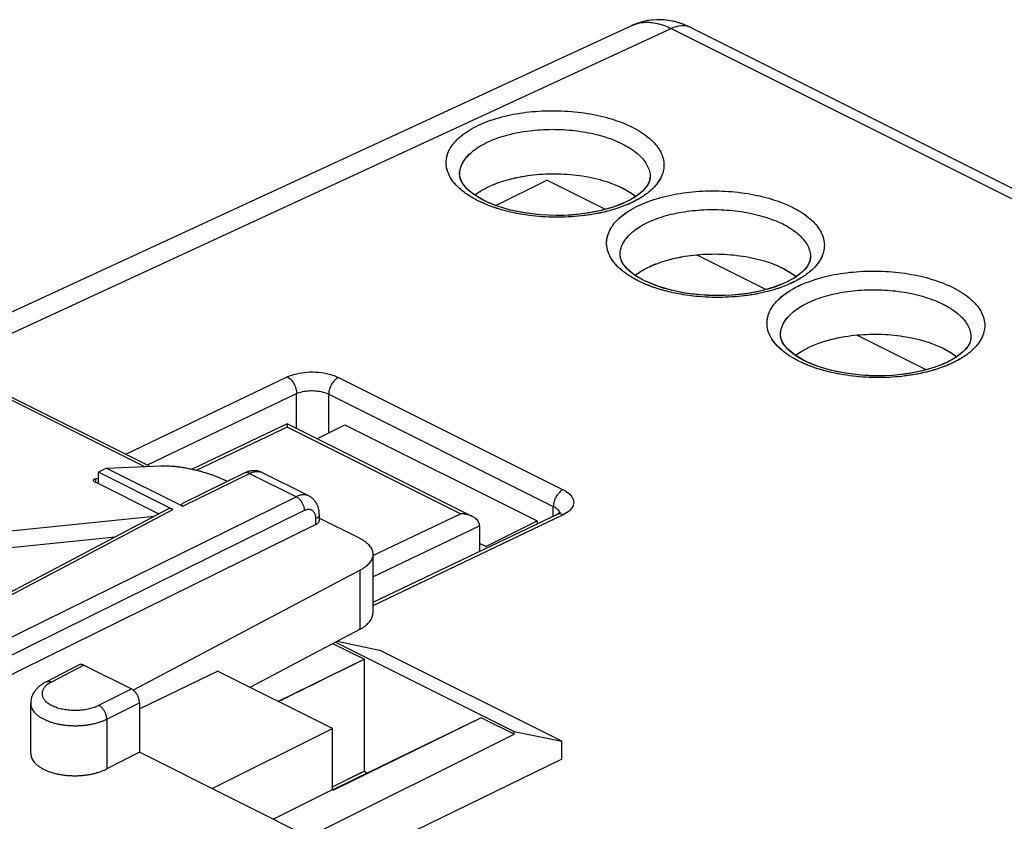
# Model space of a CAD drawing. Units: millimetres. Extents: x -39.7 to 39.6, y -37.5 to 37.4.
# Drawn here: x -20.3 to 1.4, y 19.7 to 37.4 of the extents above; entities that cross this region are included whole.
import ezdxf

# ---------------------------------------------------------------- set-up
doc = ezdxf.new("R2010")
doc.units = ezdxf.units.MM
doc.header["$LTSCALE"] = 16.335
doc.layers.get('0').update_dxf_attribs({"linetype": 'CONTINUOUS'})

msp = doc.modelspace()

# ---------------------------------------------------------------- linework, layer by layer
at = {"color": 0, "linetype": 'CONTINUOUS'}
for p, q in [((-22.466, 30.03), (-6.834, 37.249)), ((-21.971, 29.788), (-5.966, 37.18)), ((-6.678, 37.31), (-6.84, 37.246)), ((-5.966, 37.18), (27.729, 20.332)), ((-5.532, 37.202), (-5.533, 37.203)), ((-5.532, 37.202), (28.16, 20.356)), ((-10.632, 33.96), (-10.631, 33.987)), ((-10.632, 33.96), (-10.632, 33.966)), ((-10.622, 33.888), (-10.631, 33.987)), ((-10.57, 33.772), (-10.622, 33.888)), ((-6.433, 33.939), (-6.432, 33.909)), ((-6.432, 33.912), (-6.432, 33.909)), ((-10.469, 33.647), (-10.57, 33.772)), ((-10.317, 33.522), (-10.469, 33.647)), ((-9.831, 33.28), (-8.708, 33.842)), ((-7.416, 33.196), (-8.708, 33.842)), ((-10.121, 33.404), (-10.317, 33.522)), ((-10.113, 33.4), (-10.224, 33.462)), ((-10.095, 33.391), (-10.121, 33.404)), ((-7.096, 32.193), (-7.095, 32.219)), ((-7.096, 32.193), (-7.096, 32.198)), ((-7.087, 32.121), (-7.095, 32.219)), ((-7.035, 32.004), (-7.087, 32.121)), ((-3.881, 31.428), (-5.41, 32.193)), ((-2.897, 32.171), (-2.896, 32.141)), ((-2.896, 32.144), (-2.896, 32.141)), ((-6.933, 31.88), (-7.035, 32.004)), ((-6.782, 31.754), (-6.933, 31.88)), ((-6.586, 31.637), (-6.782, 31.754)), ((-6.577, 31.632), (-6.688, 31.694)), ((-6.56, 31.623), (-6.586, 31.637)), ((-3.561, 30.425), (-3.56, 30.451)), ((-3.561, 30.425), (-3.561, 30.43)), ((-3.551, 30.353), (-3.56, 30.451)), ((-0.345, 29.66), (-1.874, 30.425)), ((0.639, 30.404), (0.639, 30.374)), ((-3.499, 30.236), (-3.551, 30.353)), ((-3.398, 30.112), (-3.499, 30.236)), ((0.639, 30.376), (0.639, 30.374)), ((-17.583, 27.526), (-22.619, 30.043)), ((-22.413, 30.009), (-17.458, 27.531)), ((-3.246, 29.987), (-3.398, 30.112)), ((-3.05, 29.869), (-3.246, 29.987)), ((-3.042, 29.865), (-3.153, 29.926)), ((-3.024, 29.856), (-3.05, 29.869)), ((-17.992, 27.798), (-14.432, 29.502)), ((-13.301, 29.49), (-8.351, 27.015)), ((-17.514, 27.56), (-14.224, 29.134)), ((-14.224, 28.363), (-14.224, 29.134)), ((-13.517, 28.271), (-13.517, 29.122)), ((-13.517, 29.122), (-8.567, 26.647)), ((-14.435, 28.467), (-16.523, 27.467)), ((-14.433, 28.467), (-14.433, 28.467)), ((-10.354, 26.428), (-14.432, 28.467)), ((-13.778, 28.14), (-13.163, 28.447)), ((-13.163, 28.447), (-8.921, 26.326)), ((-14.432, 28.395), (-16.421, 27.443)), ((-10.614, 26.486), (-14.432, 28.395)), ((-18.411, 27.489), (-18.589, 27.401)), ((-18.589, 27.144), (-18.589, 27.401)), ((-16.951, 26.581), (-18.589, 27.401)), ((-18.411, 27.489), (-17.21, 27.542)), ((-18.411, 27.489), (-16.733, 26.649)), ((-15.369, 27.384), (-16.736, 26.71)), ((-16.733, 26.649), (-15.26, 27.376)), ((-15.26, 27.376), (-14.23, 26.861)), ((-13.955, 26.878), (-14.988, 27.395)), ((-18.65, 27.255), (-18.667, 27.184)), ((-18.589, 27.262), (-18.65, 27.255)), ((-17.265, 26.482), (-18.643, 27.171)), ((-15.749, 27.197), (-15.808, 27.226)), ((-14.23, 26.861), (-22.549, 22.757)), ((-17.065, 26.587), (-23.505, 23.183)), ((-23.39, 23.177), (-16.951, 26.581)), ((-14.055, 26.555), (-22.373, 22.451)), ((-12.545, 25.562), (-10.614, 26.486)), ((-8.567, 26.431), (-8.567, 26.647)), ((-8.439, 26.496), (-8.484, 26.471)), ((-8.464, 26.481), (-8.484, 26.471)), ((-8.413, 26.516), (-8.424, 26.507)), ((-21.839, 25.972), (-17.364, 26.429)), ((-13.801, 26.248), (-13.801, 26.375)), ((-13.724, 26.465), (-13.724, 26.339)), ((-12.838, 25.948), (-13.724, 26.391)), ((-8.484, 26.471), (-12.545, 24.527)), ((-8.351, 26.462), (-12.545, 24.454)), ((-10.052, 25.76), (-8.921, 26.326)), ((-8.921, 26.326), (-8.921, 26.262)), ((-13.801, 26.248), (-22.373, 22.018)), ((-12.545, 25.094), (-10.193, 26.22)), ((-10.193, 26.22), (-10.193, 25.653)), ((-10.052, 25.76), (-10.193, 25.831)), ((-12.545, 25.592), (-12.545, 24.293)), ((-12.826, 25.239), (-17.826, 22.596)), ((-12.826, 23.94), (-12.826, 25.239)), ((-12.826, 23.94), (-15.252, 22.658)), ((-13.328, 23.675), (-12.394, 23.479)), ((-12.739, 23.276), (-13.429, 23.621)), ((-13.366, 23.654), (-9.433, 21.688)), ((-8.381, 21.473), (-12.394, 23.479)), ((-14.635, 22.349), (-12.739, 23.276)), ((-12.739, 23.276), (-12.739, 20.808)), ((-19.745, 22.781), (-19.027, 23.152)), ((-18.914, 23.146), (-19.63, 22.775)), ((-18.914, 23.146), (-17.865, 22.622)), ((-17.689, 22.188), (-15.968, 23.015)), ((-13.435, 21.749), (-15.968, 23.015)), ((-18.585, 22.262), (-17.865, 22.622)), ((-20.085, 21.201), (-20.085, 22.304)), ((-18.408, 21.957), (-17.689, 22.317)), ((-17.689, 22.317), (-17.689, 21.227)), ((-18.408, 21.957), (-18.408, 20.859)), ((-10.158, 21.986), (-13.423, 20.4)), ((-10.158, 21.986), (-13.411, 20.394)), ((-9.433, 21.623), (-10.158, 21.986)), ((-16.089, 20.427), (-13.435, 21.749)), ((-13.435, 20.406), (-13.435, 21.749)), ((-13.966, 19.365), (-9.433, 21.623)), ((-9.433, 21.623), (-9.433, 21.688)), ((-9.433, 21.688), (-8.381, 21.473)), ((-8.381, 21.075), (-8.381, 21.473)), ((-17.689, 21.227), (-18.408, 20.859)), ((-10.547, 17.656), (-17.689, 21.227)), ((-8.381, 21.075), (-12.942, 18.853)), ((-13.435, 20.468), (-12.739, 20.808)), ((-12.739, 20.808), (-12.662, 20.77)), ((-14.744, 19.754), (-13.435, 20.406)), ((-13.435, 20.406), (-13.411, 20.394))]:
    msp.add_line(p, q, dxfattribs=at)
at = {"color": 3, "linetype": 'CONTINUOUS'}
msp.add_line((-21.926, 25.599), (-18.218, 25.977), dxfattribs=at)
at = {"color": 0, "linetype": 'CONTINUOUS'}
for points in [[(-6.55, 37.344), (-6.681, 37.309), (-6.808, 37.261), (-6.836, 37.248)], [(-6.295, 37.376), (-6.491, 37.356), (-6.678, 37.31)], [(-6.134, 37.373), (-6.276, 37.377), (-6.415, 37.367), (-6.55, 37.344)], [(-5.533, 37.203), (-5.688, 37.271), (-5.891, 37.334), (-6.094, 37.369), (-6.295, 37.376)], [(-5.532, 37.202), (-5.556, 37.214), (-5.701, 37.276), (-5.847, 37.323), (-5.991, 37.355), (-6.134, 37.373)], [(-10.617, 33.871), (-10.63, 33.932), (-10.632, 33.966)], [(-10.549, 33.74), (-10.591, 33.807), (-10.617, 33.871)], [(-6.433, 33.939), (-6.444, 33.826), (-6.502, 33.709)], [(-6.432, 33.912), (-6.432, 33.894), (-6.441, 33.838)], [(-10.414, 33.597), (-10.49, 33.669), (-10.549, 33.74)], [(-6.502, 33.709), (-6.608, 33.589), (-6.766, 33.467), (-6.974, 33.352), (-7.224, 33.251)], [(-6.441, 33.838), (-6.46, 33.783), (-6.493, 33.723), (-6.54, 33.66), (-6.601, 33.595), (-6.675, 33.532), (-6.76, 33.471), (-6.855, 33.414)], [(-10.224, 33.462), (-10.325, 33.527), (-10.414, 33.597)], [(-6.855, 33.414), (-6.961, 33.359), (-7.078, 33.306), (-7.206, 33.258), (-7.343, 33.213), (-7.491, 33.174), (-7.647, 33.139), (-7.81, 33.11), (-7.979, 33.088), (-8.152, 33.072), (-8.329, 33.063), (-8.507, 33.06), (-8.685, 33.065), (-8.862, 33.076), (-9.036, 33.094), (-9.207, 33.119), (-9.371, 33.15), (-9.529, 33.186), (-9.679, 33.228), (-9.82, 33.275), (-9.951, 33.325), (-10.071, 33.379), (-10.094, 33.391)], [(-9.508, 33.181), (-9.797, 33.267), (-10.052, 33.37), (-10.093, 33.39)], [(-7.224, 33.251), (-7.51, 33.169), (-7.826, 33.108)], [(-7.826, 33.108), (-8.162, 33.071), (-8.507, 33.06), (-8.853, 33.075), (-9.19, 33.116), (-9.508, 33.181)], [(-7.082, 32.103), (-7.095, 32.164), (-7.096, 32.198)], [(-2.897, 32.172), (-2.909, 32.058), (-2.966, 31.942)], [(-2.896, 32.144), (-2.897, 32.126), (-2.905, 32.071)], [(-7.013, 31.972), (-7.055, 32.04), (-7.082, 32.103)], [(-6.879, 31.829), (-6.954, 31.901), (-7.013, 31.972)], [(-2.966, 31.942), (-3.072, 31.821), (-3.231, 31.699), (-3.439, 31.584), (-3.689, 31.484)], [(-2.905, 32.071), (-2.925, 32.015), (-2.957, 31.956), (-3.004, 31.892), (-3.065, 31.828), (-3.139, 31.764), (-3.224, 31.703), (-3.319, 31.646)], [(-6.688, 31.694), (-6.789, 31.76), (-6.879, 31.829)], [(-3.319, 31.646), (-3.425, 31.591), (-3.543, 31.538), (-3.67, 31.49), (-3.808, 31.446), (-3.955, 31.406), (-4.111, 31.371), (-4.274, 31.343), (-4.443, 31.32), (-4.617, 31.304), (-4.793, 31.295), (-4.971, 31.293), (-5.15, 31.297), (-5.327, 31.308), (-5.501, 31.327), (-5.671, 31.351), (-5.836, 31.382), (-5.994, 31.418), (-6.144, 31.46), (-6.285, 31.507), (-6.416, 31.558), (-6.536, 31.612), (-6.559, 31.623)], [(-5.972, 31.413), (-6.262, 31.499), (-6.516, 31.602), (-6.558, 31.623)], [(-3.689, 31.484), (-3.974, 31.401), (-4.29, 31.34)], [(-4.29, 31.34), (-4.626, 31.303), (-4.972, 31.293), (-5.318, 31.308), (-5.654, 31.348), (-5.972, 31.413)], [(-3.546, 30.335), (-3.559, 30.396), (-3.561, 30.43)], [(0.639, 30.404), (0.627, 30.29), (0.569, 30.174)], [(-3.478, 30.205), (-3.52, 30.272), (-3.546, 30.335)], [(-3.343, 30.061), (-3.419, 30.133), (-3.478, 30.205)], [(0.569, 30.174), (0.463, 30.053), (0.305, 29.931), (0.097, 29.816), (-0.153, 29.716)], [(0.63, 30.303), (0.611, 30.247), (0.578, 30.188), (0.531, 30.124), (0.47, 30.06), (0.396, 29.996), (0.311, 29.936), (0.216, 29.878)], [(0.639, 30.376), (0.639, 30.359), (0.63, 30.303)], [(-3.153, 29.926), (-3.254, 29.992), (-3.343, 30.061)], [(0.216, 29.878), (0.11, 29.823), (-0.007, 29.771), (-0.135, 29.722), (-0.272, 29.678), (-0.42, 29.638), (-0.576, 29.604), (-0.739, 29.575), (-0.908, 29.552), (-1.081, 29.536), (-1.257, 29.527), (-1.436, 29.525), (-1.614, 29.529), (-1.791, 29.541), (-1.965, 29.559), (-2.136, 29.583), (-2.3, 29.614), (-2.458, 29.651), (-2.608, 29.693), (-2.749, 29.739), (-2.88, 29.79), (-3, 29.844), (-3.023, 29.855)], [(-2.437, 29.645), (-2.726, 29.731), (-2.98, 29.834), (-3.022, 29.855)], [(-0.754, 29.573), (-1.09, 29.536), (-1.436, 29.525), (-1.782, 29.54), (-2.119, 29.581), (-2.437, 29.645)], [(-0.153, 29.716), (-0.439, 29.634), (-0.754, 29.573)], [(-14.988, 27.395), (-15.001, 27.401), (-15.015, 27.407), (-15.029, 27.412), (-15.044, 27.417), (-15.058, 27.421), (-15.073, 27.425), (-15.088, 27.428), (-15.103, 27.43), (-15.119, 27.432), (-15.134, 27.434), (-15.15, 27.435), (-15.166, 27.435), (-15.182, 27.434), (-15.198, 27.433), (-15.214, 27.432), (-15.23, 27.429), (-15.247, 27.427), (-15.263, 27.423), (-15.28, 27.419), (-15.296, 27.414), (-15.313, 27.408), (-15.33, 27.402), (-15.347, 27.395), (-15.363, 27.387), (-15.369, 27.384)], [(-13.724, 26.465), (-13.725, 26.48), (-13.726, 26.5), (-13.727, 26.52), (-13.729, 26.54), (-13.732, 26.56), (-13.736, 26.579), (-13.74, 26.597), (-13.745, 26.616), (-13.75, 26.634), (-13.756, 26.651), (-13.763, 26.668), (-13.77, 26.684), (-13.778, 26.7), (-13.786, 26.716), (-13.795, 26.731), (-13.804, 26.745), (-13.814, 26.759), (-13.825, 26.772), (-13.835, 26.785), (-13.846, 26.798), (-13.858, 26.809), (-13.87, 26.82), (-13.882, 26.831), (-13.895, 26.841), (-13.908, 26.85), (-13.921, 26.859), (-13.935, 26.868), (-13.949, 26.875), (-13.955, 26.878)], [(-8.424, 26.507), (-8.44, 26.495), (-8.464, 26.481)], [(-8.409, 26.521), (-8.416, 26.513), (-8.439, 26.496)], [(-8.414, 26.51), (-8.413, 26.513), (-8.409, 26.521)], [(-8.409, 26.52), (-8.409, 26.52), (-8.413, 26.516)]]:
    msp.add_lwpolyline(points, dxfattribs=at)
for points in [[(-6.834, 37.249), (-6.808, 37.261), (-6.78, 37.272), (-6.752, 37.281)], [(-10.927, 34.245), (-10.926, 34.277), (-10.922, 34.308), (-10.915, 34.34)], [(-10.631, 33.966), (-10.631, 33.972), (-10.631, 33.978), (-10.631, 33.985)], [(-9.582, 33.846), (-9.528, 33.861), (-9.474, 33.874), (-9.42, 33.887)], [(-9.42, 33.887), (-9.363, 33.899), (-9.306, 33.911), (-9.249, 33.921)], [(-9.249, 33.921), (-9.192, 33.931), (-9.133, 33.939), (-9.075, 33.947)], [(-6.433, 33.939), (-6.433, 33.938), (-6.433, 33.936), (-6.432, 33.934)], [(-6.167, 33.96), (-6.191, 33.895), (-6.226, 33.834), (-6.267, 33.778)], [(-10.581, 33.61), (-10.644, 33.662), (-10.703, 33.718), (-10.754, 33.781)], [(-10.14, 33.617), (-10.1, 33.641), (-10.058, 33.662), (-10.017, 33.683)], [(-10.017, 33.683), (-9.972, 33.705), (-9.927, 33.725), (-9.882, 33.743)], [(-9.882, 33.743), (-9.834, 33.763), (-9.785, 33.781), (-9.736, 33.798)], [(-9.736, 33.798), (-9.685, 33.815), (-9.633, 33.831), (-9.582, 33.846)], [(-7.047, 33.667), (-6.942, 33.615), (-6.841, 33.554), (-6.749, 33.48)], [(-7.047, 33.667), (-7.004, 33.646), (-6.962, 33.623), (-6.922, 33.599)], [(-10.357, 33.455), (-10.435, 33.501), (-10.51, 33.553), (-10.581, 33.61)], [(-10.225, 33.384), (-10.27, 33.407), (-10.314, 33.43), (-10.357, 33.455)], [(-10.298, 33.511), (-10.248, 33.55), (-10.195, 33.585), (-10.14, 33.617)], [(-10.298, 33.511), (-10.283, 33.523), (-10.268, 33.534), (-10.252, 33.545)], [(-10.252, 33.545), (-10.239, 33.555), (-10.225, 33.564), (-10.211, 33.573)], [(-10.211, 33.573), (-10.188, 33.588), (-10.164, 33.603), (-10.14, 33.617)], [(-6.922, 33.599), (-6.884, 33.576), (-6.846, 33.552), (-6.81, 33.526)], [(-6.81, 33.526), (-6.79, 33.512), (-6.769, 33.496), (-6.749, 33.48)], [(-6.638, 33.452), (-6.679, 33.427), (-6.721, 33.404), (-6.763, 33.382)], [(-6.526, 33.527), (-6.562, 33.501), (-6.6, 33.476), (-6.638, 33.452)], [(-10.123, 33.336), (-10.158, 33.351), (-10.192, 33.367), (-10.225, 33.384)], [(-9.93, 33.258), (-9.995, 33.282), (-10.06, 33.308), (-10.123, 33.336)], [(-6.763, 33.382), (-6.808, 33.358), (-6.854, 33.336), (-6.901, 33.316)], [(-9.242, 33.083), (-9.362, 33.103), (-9.482, 33.127), (-9.601, 33.157)], [(-7.204, 33.203), (-7.259, 33.185), (-7.315, 33.17), (-7.37, 33.155)], [(-7.391, 32.477), (-7.39, 32.509), (-7.386, 32.541), (-7.38, 32.572)], [(-7.096, 32.198), (-7.096, 32.204), (-7.095, 32.211), (-7.095, 32.217)], [(-6.046, 32.078), (-5.992, 32.093), (-5.938, 32.107), (-5.884, 32.119)], [(-5.884, 32.119), (-5.828, 32.132), (-5.771, 32.143), (-5.714, 32.153)], [(-2.897, 32.172), (-2.897, 32.17), (-2.897, 32.168), (-2.897, 32.166)], [(-2.632, 32.192), (-2.656, 32.127), (-2.69, 32.066), (-2.731, 32.01)], [(-7.045, 31.842), (-7.108, 31.894), (-7.167, 31.95), (-7.219, 32.013)], [(-6.604, 31.849), (-6.564, 31.873), (-6.523, 31.895), (-6.481, 31.915)], [(-6.481, 31.915), (-6.437, 31.937), (-6.392, 31.957), (-6.346, 31.976)], [(-6.346, 31.976), (-6.298, 31.995), (-6.249, 32.014), (-6.2, 32.03)], [(-6.2, 32.03), (-6.149, 32.048), (-6.098, 32.063), (-6.046, 32.078)], [(-6.821, 31.688), (-6.9, 31.734), (-6.975, 31.785), (-7.045, 31.842)], [(-6.689, 31.616), (-6.734, 31.639), (-6.778, 31.662), (-6.821, 31.688)], [(-6.763, 31.744), (-6.712, 31.782), (-6.659, 31.817), (-6.604, 31.849)], [(-6.763, 31.744), (-6.748, 31.755), (-6.732, 31.767), (-6.717, 31.778)], [(-6.717, 31.778), (-6.703, 31.787), (-6.69, 31.796), (-6.676, 31.805)], [(-6.676, 31.805), (-6.652, 31.821), (-6.629, 31.835), (-6.604, 31.849)], [(-3.511, 31.899), (-3.407, 31.847), (-3.306, 31.786), (-3.214, 31.713)], [(-3.511, 31.899), (-3.469, 31.878), (-3.427, 31.855), (-3.386, 31.831)], [(-3.386, 31.831), (-3.348, 31.808), (-3.311, 31.784), (-3.275, 31.759)], [(-3.275, 31.759), (-3.254, 31.744), (-3.234, 31.729), (-3.214, 31.713)], [(-3.103, 31.684), (-3.144, 31.659), (-3.185, 31.636), (-3.228, 31.614)], [(-2.99, 31.76), (-3.027, 31.733), (-3.064, 31.708), (-3.103, 31.684)], [(-6.588, 31.568), (-6.622, 31.584), (-6.656, 31.6), (-6.689, 31.616)], [(-6.394, 31.49), (-6.46, 31.514), (-6.524, 31.54), (-6.588, 31.568)], [(-3.228, 31.614), (-3.273, 31.59), (-3.319, 31.568), (-3.365, 31.548)], [(-5.706, 31.315), (-5.827, 31.335), (-5.947, 31.359), (-6.065, 31.39)], [(-3.669, 31.435), (-3.724, 31.418), (-3.779, 31.402), (-3.835, 31.388)], [(-3.856, 30.709), (-3.855, 30.741), (-3.851, 30.773), (-3.844, 30.804)], [(-3.56, 30.43), (-3.56, 30.436), (-3.56, 30.443), (-3.56, 30.449)], [(-2.348, 30.351), (-2.292, 30.364), (-2.235, 30.375), (-2.178, 30.385)], [(0.638, 30.404), (0.638, 30.402), (0.639, 30.4), (0.639, 30.399)], [(0.904, 30.425), (0.88, 30.359), (0.845, 30.299), (0.804, 30.243)], [(-3.51, 30.075), (-3.573, 30.126), (-3.632, 30.183), (-3.683, 30.246)], [(-2.946, 30.147), (-2.901, 30.169), (-2.856, 30.189), (-2.811, 30.208)], [(-2.811, 30.208), (-2.763, 30.228), (-2.714, 30.246), (-2.665, 30.263)], [(-2.665, 30.263), (-2.614, 30.28), (-2.562, 30.296), (-2.511, 30.31)], [(-2.511, 30.31), (-2.457, 30.325), (-2.403, 30.339), (-2.348, 30.351)], [(-3.286, 29.92), (-3.364, 29.966), (-3.439, 30.017), (-3.51, 30.075)], [(-3.227, 29.976), (-3.177, 30.015), (-3.124, 30.05), (-3.069, 30.082)], [(-3.227, 29.976), (-3.212, 29.988), (-3.197, 29.999), (-3.181, 30.01)], [(-3.181, 30.01), (-3.168, 30.019), (-3.154, 30.028), (-3.14, 30.037)], [(-3.14, 30.037), (-3.117, 30.053), (-3.093, 30.067), (-3.069, 30.082)], [(-3.069, 30.082), (-3.029, 30.105), (-2.987, 30.127), (-2.946, 30.147)], [(0.024, 30.132), (0.129, 30.079), (0.23, 30.018), (0.322, 29.945)], [(0.024, 30.132), (0.067, 30.11), (0.109, 30.088), (0.149, 30.063)], [(0.149, 30.063), (0.187, 30.041), (0.225, 30.017), (0.261, 29.991)], [(0.261, 29.991), (0.281, 29.976), (0.302, 29.961), (0.322, 29.945)], [(0.545, 29.992), (0.509, 29.965), (0.471, 29.94), (0.433, 29.917)], [(-3.154, 29.849), (-3.199, 29.871), (-3.243, 29.895), (-3.286, 29.92)], [(-3.052, 29.801), (-3.087, 29.816), (-3.12, 29.832), (-3.154, 29.849)], [(-2.859, 29.723), (-2.924, 29.746), (-2.989, 29.772), (-3.052, 29.801)], [(0.308, 29.846), (0.263, 29.823), (0.217, 29.801), (0.17, 29.78)], [(0.433, 29.917), (0.392, 29.892), (0.35, 29.868), (0.308, 29.846)], [(-2.171, 29.547), (-2.291, 29.567), (-2.411, 29.592), (-2.53, 29.622)], [(-0.133, 29.667), (-0.188, 29.65), (-0.243, 29.634), (-0.299, 29.62)], [(-10.541, 26.481), (-10.565, 26.484), (-10.59, 26.485), (-10.614, 26.486)], [(-13.905, 22.702), (-13.517, 22.894), (-13.128, 23.086), (-12.739, 23.276)], [(-13.451, 20.458), (-13.214, 20.575), (-12.977, 20.692), (-12.739, 20.808)]]:
    msp.add_open_spline(points, degree=3, dxfattribs=at)
for points, knots in [([(-6.752, 37.281), (-6.695, 37.3), (-6.536, 37.331), (-6.263, 37.306), (-6.065, 37.23), (-5.966, 37.18)], [0, 0, 0, 0, 0.22167, 0.589516, 1, 1, 1, 1]), ([(-5.559, 37.214), (-5.619, 37.239), (-5.763, 37.256), (-5.899, 37.212), (-5.966, 37.18)], [0, 0, 0, 0, 0.463273, 1, 1, 1, 1]), ([(-5.533, 37.203), (-5.541, 37.207), (-5.609, 37.238), (-5.762, 37.256), (-5.899, 37.212), (-5.966, 37.18)], [0, 0, 0, 0, 0.057525, 0.496774, 1, 1, 1, 1]), ([(-5.532, 37.202), (-5.54, 37.206), (-5.549, 37.211), (-5.558, 37.214), (-5.559, 37.214)], [0, 0, 0, 0, 0.925323, 1, 1, 1, 1]), ([(-10.754, 33.781), (-10.777, 33.81), (-10.858, 33.921), (-10.949, 34.142), (-10.907, 34.453), (-10.715, 34.731), (-10.405, 34.966), (-9.993, 35.156), (-9.501, 35.292), (-8.955, 35.368), (-8.385, 35.378), (-7.822, 35.323), (-7.3, 35.205), (-6.977, 35.082), (-6.831, 35.009)], [0, 0, 0, 0, 0.021622, 0.080136, 0.135853, 0.198368, 0.273459, 0.362378, 0.463298, 0.572659, 0.685837, 0.797907, 0.904138, 1, 1, 1, 1]), ([(-10.915, 34.34), (-10.909, 34.371), (-10.87, 34.506), (-10.715, 34.731), (-10.405, 34.966), (-9.993, 35.156), (-9.501, 35.292), (-8.955, 35.368), (-8.385, 35.378), (-7.822, 35.323), (-7.3, 35.205), (-6.977, 35.082), (-6.831, 35.009)], [0, 0, 0, 0, 0.021324, 0.092125, 0.177168, 0.277872, 0.392167, 0.516022, 0.6442, 0.771123, 0.891433, 1, 1, 1, 1]), ([(-10.63, 33.987), (-10.627, 34.041), (-10.596, 34.187), (-10.445, 34.404), (-10.174, 34.609), (-9.814, 34.774), (-9.384, 34.892), (-8.906, 34.957), (-8.407, 34.966), (-7.915, 34.917), (-7.457, 34.813), (-7.174, 34.705), (-7.047, 34.641)], [0, 0, 0, 0, 0.039846, 0.109122, 0.1924, 0.291096, 0.403187, 0.524715, 0.650535, 0.775159, 0.893309, 1, 1, 1, 1]), ([(-10.51, 34.303), (-10.491, 34.329), (-10.397, 34.441), (-10.174, 34.609), (-9.814, 34.774), (-9.384, 34.892), (-8.906, 34.957), (-8.407, 34.966), (-7.915, 34.917), (-7.457, 34.813), (-7.174, 34.705), (-7.047, 34.641)], [0, 0, 0, 0, 0.026633, 0.117622, 0.225457, 0.347926, 0.480707, 0.618177, 0.75434, 0.883431, 1, 1, 1, 1]), ([(-6.831, 35.009), (-6.705, 34.946), (-6.483, 34.81), (-6.23, 34.55), (-6.107, 34.251), (-6.149, 33.94), (-6.315, 33.7), (-6.459, 33.576), (-6.526, 33.527)], [0, 0, 0, 0, 0.219024, 0.402538, 0.557684, 0.705414, 0.871171, 1, 1, 1, 1]), ([(-7.047, 34.641), (-6.937, 34.586), (-6.742, 34.467), (-6.521, 34.24), (-6.442, 34.048), (-6.433, 33.95), (-6.433, 33.939)], [0, 0, 0, 0, 0.380362, 0.698442, 0.966983, 1, 1, 1, 1]), ([(-10.631, 33.985), (-10.628, 34.039), (-10.604, 34.154), (-10.546, 34.254), (-10.51, 34.303)], [0, 0, 0, 0, 0.473336, 1, 1, 1, 1]), ([(-10.581, 33.61), (-10.672, 33.685), (-10.826, 33.843), (-10.924, 34.081), (-10.928, 34.213), (-10.927, 34.245)], [0, 0, 0, 0, 0.473679, 0.874134, 1, 1, 1, 1]), ([(-9.582, 33.846), (-9.416, 33.892), (-9.067, 33.96), (-8.531, 33.991), (-7.996, 33.954), (-7.495, 33.852), (-7.186, 33.737), (-7.047, 33.667)], [0, 0, 0, 0, 0.199458, 0.409736, 0.620158, 0.820028, 1, 1, 1, 1]), ([(-10.14, 33.617), (-10.1, 33.641), (-9.969, 33.71), (-9.832, 33.765), (-9.736, 33.798)], [0, 0, 0, 0, 0.315217, 1, 1, 1, 1]), ([(-6.267, 33.778), (-6.289, 33.748), (-6.367, 33.655), (-6.459, 33.576), (-6.526, 33.527)], [0, 0, 0, 0, 0.311005, 1, 1, 1, 1]), ([(-7.219, 32.013), (-7.242, 32.042), (-7.322, 32.153), (-7.413, 32.374), (-7.372, 32.686), (-7.179, 32.963), (-6.869, 33.198), (-6.458, 33.388), (-5.966, 33.525), (-5.419, 33.6), (-4.849, 33.611), (-4.287, 33.555), (-3.764, 33.437), (-3.441, 33.314), (-3.295, 33.241)], [0, 0, 0, 0, 0.021622, 0.080136, 0.135853, 0.198368, 0.273459, 0.362378, 0.463298, 0.572659, 0.685837, 0.797907, 0.904138, 1, 1, 1, 1]), ([(-6.638, 33.452), (-6.768, 33.373), (-7.009, 33.262), (-7.261, 33.184), (-7.37, 33.155)], [0, 0, 0, 0, 0.57313, 1, 1, 1, 1]), ([(-6.473, 33.369), (-6.312, 33.429), (-5.966, 33.525), (-5.419, 33.6), (-4.849, 33.611), (-4.287, 33.555), (-3.764, 33.437), (-3.441, 33.314), (-3.295, 33.241)], [0, 0, 0, 0, 0.158275, 0.329789, 0.507289, 0.683052, 0.849657, 1, 1, 1, 1]), ([(-9.601, 33.157), (-9.658, 33.172), (-9.835, 33.222), (-10.009, 33.285), (-10.123, 33.336)], [0, 0, 0, 0, 0.317671, 1, 1, 1, 1]), ([(-9.601, 33.157), (-9.658, 33.172), (-9.768, 33.203), (-9.877, 33.239), (-9.93, 33.258)], [0, 0, 0, 0, 0.510509, 1, 1, 1, 1]), ([(-6.901, 33.316), (-6.949, 33.294), (-7.049, 33.254), (-7.152, 33.219), (-7.204, 33.203)], [0, 0, 0, 0, 0.489143, 1, 1, 1, 1]), ([(-6.995, 33.098), (-6.958, 33.124), (-6.794, 33.233), (-6.615, 33.316), (-6.473, 33.369)], [0, 0, 0, 0, 0.229618, 1, 1, 1, 1]), ([(-3.295, 33.241), (-3.17, 33.178), (-2.947, 33.043), (-2.694, 32.782), (-2.572, 32.483), (-2.613, 32.172), (-2.779, 31.932), (-2.923, 31.808), (-2.99, 31.76)], [0, 0, 0, 0, 0.219024, 0.402538, 0.557684, 0.705414, 0.871171, 1, 1, 1, 1]), ([(-7.37, 33.155), (-7.427, 33.141), (-7.666, 33.085), (-8.101, 33.025), (-8.671, 33.015), (-9.175, 33.064), (-9.482, 33.127), (-9.601, 33.157)], [0, 0, 0, 0, 0.078641, 0.326542, 0.583096, 0.837138, 1, 1, 1, 1]), ([(-7.37, 33.155), (-7.427, 33.141), (-7.605, 33.099), (-7.785, 33.07), (-7.907, 33.055)], [0, 0, 0, 0, 0.324159, 1, 1, 1, 1]), ([(-7.38, 32.572), (-7.373, 32.604), (-7.335, 32.739), (-7.206, 32.925), (-7.062, 33.049), (-6.995, 33.098)], [0, 0, 0, 0, 0.144909, 0.626049, 1, 1, 1, 1]), ([(-7.095, 32.219), (-7.092, 32.273), (-7.061, 32.419), (-6.91, 32.636), (-6.638, 32.841), (-6.279, 33.006), (-5.848, 33.124), (-5.37, 33.189), (-4.871, 33.198), (-4.379, 33.149), (-3.922, 33.045), (-3.639, 32.937), (-3.511, 32.873)], [0, 0, 0, 0, 0.039846, 0.109122, 0.1924, 0.291096, 0.403187, 0.524715, 0.650535, 0.775159, 0.893309, 1, 1, 1, 1]), ([(-6.975, 32.535), (-6.955, 32.561), (-6.861, 32.673), (-6.638, 32.841), (-6.279, 33.006), (-5.848, 33.124), (-5.37, 33.189), (-4.871, 33.198), (-4.379, 33.149), (-3.922, 33.045), (-3.639, 32.937), (-3.511, 32.873)], [0, 0, 0, 0, 0.026633, 0.117622, 0.225457, 0.347926, 0.480707, 0.618177, 0.75434, 0.883431, 1, 1, 1, 1]), ([(-3.511, 32.873), (-3.401, 32.818), (-3.207, 32.7), (-2.985, 32.472), (-2.906, 32.28), (-2.898, 32.182), (-2.897, 32.171)], [0, 0, 0, 0, 0.380362, 0.698442, 0.966983, 1, 1, 1, 1]), ([(-7.045, 31.842), (-7.137, 31.917), (-7.291, 32.075), (-7.388, 32.314), (-7.393, 32.446), (-7.391, 32.477)], [0, 0, 0, 0, 0.473679, 0.874134, 1, 1, 1, 1]), ([(-7.095, 32.217), (-7.092, 32.271), (-7.068, 32.386), (-7.011, 32.486), (-6.975, 32.535)], [0, 0, 0, 0, 0.473336, 1, 1, 1, 1]), ([(-6.046, 32.078), (-5.88, 32.124), (-5.532, 32.192), (-4.996, 32.223), (-4.46, 32.186), (-3.959, 32.084), (-3.65, 31.969), (-3.511, 31.899)], [0, 0, 0, 0, 0.199458, 0.409736, 0.620158, 0.820028, 1, 1, 1, 1]), ([(-6.604, 31.849), (-6.564, 31.873), (-6.433, 31.942), (-6.296, 31.998), (-6.2, 32.03)], [0, 0, 0, 0, 0.315217, 1, 1, 1, 1]), ([(-2.731, 32.01), (-2.754, 31.98), (-2.832, 31.887), (-2.923, 31.808), (-2.99, 31.76)], [0, 0, 0, 0, 0.311005, 1, 1, 1, 1]), ([(-3.683, 30.246), (-3.706, 30.274), (-3.787, 30.385), (-3.878, 30.607), (-3.836, 30.918), (-3.644, 31.195), (-3.334, 31.431), (-2.922, 31.621), (-2.43, 31.757), (-1.884, 31.832), (-1.314, 31.843), (-0.751, 31.787), (-0.228, 31.67), (0.094, 31.546), (0.24, 31.473)], [0, 0, 0, 0, 0.021622, 0.080136, 0.135853, 0.198368, 0.273459, 0.362378, 0.463298, 0.572659, 0.685837, 0.797907, 0.904138, 1, 1, 1, 1]), ([(-3.103, 31.684), (-3.232, 31.605), (-3.473, 31.494), (-3.726, 31.416), (-3.835, 31.388)], [0, 0, 0, 0, 0.57313, 1, 1, 1, 1]), ([(-2.937, 31.601), (-2.776, 31.661), (-2.43, 31.757), (-1.884, 31.832), (-1.314, 31.843), (-0.751, 31.787), (-0.228, 31.67), (0.094, 31.546), (0.24, 31.473)], [0, 0, 0, 0, 0.158275, 0.329789, 0.507289, 0.683052, 0.849657, 1, 1, 1, 1]), ([(-6.065, 31.39), (-6.122, 31.404), (-6.3, 31.454), (-6.473, 31.517), (-6.588, 31.568)], [0, 0, 0, 0, 0.317671, 1, 1, 1, 1]), ([(-6.065, 31.39), (-6.122, 31.404), (-6.232, 31.435), (-6.341, 31.471), (-6.394, 31.49)], [0, 0, 0, 0, 0.510509, 1, 1, 1, 1]), ([(-3.365, 31.548), (-3.414, 31.527), (-3.514, 31.486), (-3.616, 31.451), (-3.669, 31.435)], [0, 0, 0, 0, 0.489143, 1, 1, 1, 1]), ([(-3.459, 31.33), (-3.423, 31.357), (-3.258, 31.465), (-3.079, 31.548), (-2.937, 31.601)], [0, 0, 0, 0, 0.229618, 1, 1, 1, 1]), ([(0.24, 31.473), (0.366, 31.41), (0.588, 31.275), (0.841, 31.014), (0.964, 30.715), (0.922, 30.404), (0.756, 30.165), (0.612, 30.041), (0.545, 29.992)], [0, 0, 0, 0, 0.219024, 0.402538, 0.557684, 0.705414, 0.871171, 1, 1, 1, 1]), ([(-3.835, 31.388), (-3.892, 31.373), (-4.131, 31.317), (-4.565, 31.257), (-5.136, 31.247), (-5.64, 31.296), (-5.947, 31.359), (-6.065, 31.39)], [0, 0, 0, 0, 0.078641, 0.326542, 0.583096, 0.837138, 1, 1, 1, 1]), ([(-3.835, 31.388), (-3.892, 31.373), (-4.069, 31.332), (-4.249, 31.302), (-4.372, 31.288)], [0, 0, 0, 0, 0.324159, 1, 1, 1, 1]), ([(-3.844, 30.804), (-3.838, 30.836), (-3.799, 30.971), (-3.67, 31.157), (-3.526, 31.281), (-3.459, 31.33)], [0, 0, 0, 0, 0.144909, 0.626049, 1, 1, 1, 1]), ([(-3.559, 30.451), (-3.556, 30.505), (-3.525, 30.651), (-3.374, 30.868), (-3.103, 31.073), (-2.743, 31.238), (-2.313, 31.357), (-1.835, 31.422), (-1.336, 31.43), (-0.843, 31.381), (-0.386, 31.278), (-0.103, 31.169), (0.024, 31.105)], [0, 0, 0, 0, 0.039846, 0.109122, 0.1924, 0.291096, 0.403187, 0.524715, 0.650535, 0.775159, 0.893309, 1, 1, 1, 1]), ([(-3.439, 30.767), (-3.419, 30.794), (-3.326, 30.905), (-3.103, 31.073), (-2.743, 31.238), (-2.313, 31.357), (-1.835, 31.422), (-1.336, 31.43), (-0.843, 31.381), (-0.386, 31.278), (-0.103, 31.169), (0.024, 31.105)], [0, 0, 0, 0, 0.026633, 0.117622, 0.225457, 0.347926, 0.480707, 0.618177, 0.75434, 0.883431, 1, 1, 1, 1]), ([(0.024, 31.105), (0.134, 31.05), (0.329, 30.932), (0.55, 30.704), (0.629, 30.512), (0.638, 30.414), (0.638, 30.404)], [0, 0, 0, 0, 0.380362, 0.698442, 0.966983, 1, 1, 1, 1]), ([(-3.51, 30.075), (-3.601, 30.149), (-3.755, 30.307), (-3.853, 30.546), (-3.857, 30.678), (-3.856, 30.709)], [0, 0, 0, 0, 0.473679, 0.874134, 1, 1, 1, 1]), ([(-3.56, 30.449), (-3.557, 30.504), (-3.532, 30.618), (-3.475, 30.718), (-3.439, 30.767)], [0, 0, 0, 0, 0.473336, 1, 1, 1, 1]), ([(-2.511, 30.31), (-2.345, 30.357), (-1.996, 30.424), (-1.46, 30.455), (-0.924, 30.418), (-0.424, 30.316), (-0.115, 30.201), (0.024, 30.132)], [0, 0, 0, 0, 0.199458, 0.409736, 0.620158, 0.820028, 1, 1, 1, 1]), ([(-3.069, 30.082), (-3.029, 30.105), (-2.898, 30.174), (-2.761, 30.23), (-2.665, 30.263)], [0, 0, 0, 0, 0.315217, 1, 1, 1, 1]), ([(0.804, 30.243), (0.782, 30.212), (0.704, 30.119), (0.612, 30.041), (0.545, 29.992)], [0, 0, 0, 0, 0.311005, 1, 1, 1, 1]), ([(-2.53, 29.622), (-2.586, 29.636), (-2.764, 29.686), (-2.938, 29.749), (-3.052, 29.801)], [0, 0, 0, 0, 0.317671, 1, 1, 1, 1]), ([(0.433, 29.917), (0.303, 29.837), (0.063, 29.726), (-0.19, 29.648), (-0.299, 29.62)], [0, 0, 0, 0, 0.57313, 1, 1, 1, 1]), ([(0.17, 29.78), (0.122, 29.759), (0.022, 29.719), (-0.08, 29.684), (-0.133, 29.667)], [0, 0, 0, 0, 0.489143, 1, 1, 1, 1]), ([(-14.432, 29.502), (-14.368, 29.533), (-14.223, 29.58), (-13.989, 29.614), (-13.745, 29.611), (-13.511, 29.573), (-13.365, 29.522), (-13.301, 29.49)], [0, 0, 0, 0, 0.184054, 0.390892, 0.606085, 0.813584, 1, 1, 1, 1]), ([(-2.53, 29.622), (-2.586, 29.636), (-2.697, 29.667), (-2.806, 29.703), (-2.859, 29.723)], [0, 0, 0, 0, 0.510509, 1, 1, 1, 1]), ([(-0.299, 29.62), (-0.356, 29.605), (-0.595, 29.549), (-1.03, 29.489), (-1.6, 29.479), (-2.104, 29.529), (-2.411, 29.592), (-2.53, 29.622)], [0, 0, 0, 0, 0.078641, 0.326542, 0.583096, 0.837138, 1, 1, 1, 1]), ([(-0.299, 29.62), (-0.356, 29.605), (-0.534, 29.564), (-0.714, 29.535), (-0.836, 29.52)], [0, 0, 0, 0, 0.324159, 1, 1, 1, 1]), ([(-14.432, 29.502), (-14.402, 29.487), (-14.345, 29.442), (-14.279, 29.352), (-14.235, 29.246), (-14.223, 29.171), (-14.224, 29.134)], [0, 0, 0, 0, 0.22922, 0.48723, 0.752243, 1, 1, 1, 1]), ([(-14.432, 29.502), (-14.402, 29.487), (-14.345, 29.442), (-14.279, 29.352), (-14.235, 29.246), (-14.223, 29.171), (-14.224, 29.134)], [0, 0, 0, 0, 0.22922, 0.48723, 0.752243, 1, 1, 1, 1]), ([(-13.301, 29.49), (-13.331, 29.475), (-13.39, 29.431), (-13.458, 29.341), (-13.504, 29.235), (-13.517, 29.159), (-13.517, 29.122)], [0, 0, 0, 0, 0.228619, 0.487072, 0.752621, 1, 1, 1, 1]), ([(-13.301, 29.49), (-13.331, 29.475), (-13.39, 29.431), (-13.458, 29.341), (-13.504, 29.235), (-13.517, 29.159), (-13.517, 29.122)], [0, 0, 0, 0, 0.228619, 0.487072, 0.752621, 1, 1, 1, 1]), ([(-14.224, 29.134), (-14.184, 29.153), (-14.093, 29.182), (-13.947, 29.201), (-13.794, 29.199), (-13.648, 29.174), (-13.557, 29.143), (-13.517, 29.122)], [0, 0, 0, 0, 0.183916, 0.390678, 0.606034, 0.8138, 1, 1, 1, 1]), ([(-14.434, 28.463), (-14.434, 28.463), (-14.433, 28.462), (-14.432, 28.427), (-14.432, 28.41), (-14.432, 28.395)], [0, 0, 0, 0, 0.032124, 0.350918, 1, 1, 1, 1]), ([(-17.21, 27.542), (-17.188, 27.543), (-17.141, 27.544), (-17.069, 27.543), (-16.993, 27.538), (-16.913, 27.531), (-16.831, 27.522), (-16.746, 27.51), (-16.66, 27.495), (-16.574, 27.478), (-16.488, 27.459), (-16.402, 27.439), (-16.318, 27.416), (-16.236, 27.392), (-16.156, 27.367), (-16.079, 27.341), (-16.006, 27.313), (-15.936, 27.285), (-15.87, 27.257), (-15.828, 27.237), (-15.808, 27.226)], [0, 0, 0, 0, 0.046412, 0.096232, 0.14906, 0.204454, 0.261946, 0.321055, 0.381297, 0.442198, 0.503302, 0.564174, 0.624407, 0.683625, 0.741479, 0.79765, 0.851846, 0.903798, 0.953258, 1, 1, 1, 1]), ([(-15.26, 27.376), (-15.268, 27.38), (-15.282, 27.386), (-15.305, 27.392), (-15.326, 27.395), (-15.347, 27.393), (-15.361, 27.388), (-15.368, 27.385), (-15.369, 27.384)], [0, 0, 0, 0, 0.218036, 0.421283, 0.611308, 0.791015, 0.96458, 1, 1, 1, 1]), ([(-15.26, 27.376), (-15.247, 27.383), (-15.219, 27.395), (-15.177, 27.409), (-15.136, 27.417), (-15.096, 27.42), (-15.057, 27.417), (-15.02, 27.409), (-14.997, 27.399), (-14.986, 27.394), (-14.985, 27.394)], [0, 0, 0, 0, 0.161796, 0.315858, 0.46259, 0.602741, 0.737456, 0.868241, 0.996897, 1, 1, 1, 1]), ([(-18.643, 27.171), (-18.652, 27.175), (-18.667, 27.184), (-18.686, 27.197), (-18.699, 27.211), (-18.704, 27.222), (-18.704, 27.229), (-18.703, 27.23)], [0, 0, 0, 0, 0.322954, 0.587837, 0.791283, 0.940824, 1, 1, 1, 1]), ([(-18.703, 27.23), (-18.703, 27.232), (-18.7, 27.239), (-18.69, 27.246), (-18.672, 27.253), (-18.658, 27.255), (-18.65, 27.255)], [0, 0, 0, 0, 0.096654, 0.315682, 0.613655, 1, 1, 1, 1]), ([(-8.351, 27.015), (-8.382, 27.001), (-8.44, 26.956), (-8.508, 26.866), (-8.554, 26.76), (-8.567, 26.684), (-8.567, 26.647)], [0, 0, 0, 0, 0.228618, 0.487071, 0.75262, 1, 1, 1, 1]), ([(-8.351, 27.015), (-8.382, 27.001), (-8.44, 26.956), (-8.508, 26.866), (-8.554, 26.76), (-8.567, 26.684), (-8.567, 26.647)], [0, 0, 0, 0, 0.228618, 0.487071, 0.75262, 1, 1, 1, 1]), ([(-8.351, 27.015), (-8.298, 26.989), (-8.208, 26.931), (-8.115, 26.809), (-8.114, 26.665), (-8.207, 26.543), (-8.298, 26.487), (-8.351, 26.462)], [0, 0, 0, 0, 0.235217, 0.420759, 0.582446, 0.765861, 1, 1, 1, 1]), ([(-16.737, 26.71), (-16.737, 26.71), (-16.742, 26.707), (-16.749, 26.703), (-16.757, 26.697), (-16.762, 26.69), (-16.765, 26.683), (-16.764, 26.677), (-16.761, 26.671), (-16.757, 26.665), (-16.75, 26.66), (-16.742, 26.654), (-16.736, 26.651), (-16.733, 26.649)], [0, 0, 0, 0, 0.03296, 0.174533, 0.286913, 0.376299, 0.450787, 0.520022, 0.593373, 0.675989, 0.771419, 0.879954, 1, 1, 1, 1]), ([(-13.955, 26.878), (-13.956, 26.879), (-13.967, 26.884), (-13.99, 26.893), (-14.027, 26.902), (-14.065, 26.904), (-14.106, 26.902), (-14.147, 26.894), (-14.189, 26.88), (-14.216, 26.868), (-14.23, 26.861)], [0, 0, 0, 0, 0.002944, 0.131621, 0.262427, 0.397162, 0.537336, 0.684091, 0.838178, 1, 1, 1, 1]), ([(-14.23, 26.861), (-14.222, 26.857), (-14.207, 26.847), (-14.184, 26.83), (-14.163, 26.81), (-14.142, 26.787), (-14.124, 26.762), (-14.106, 26.734), (-14.091, 26.705), (-14.079, 26.675), (-14.068, 26.645), (-14.061, 26.615), (-14.056, 26.585), (-14.055, 26.565), (-14.055, 26.555)], [0, 0, 0, 0, 0.071989, 0.148456, 0.228954, 0.312845, 0.399345, 0.487569, 0.576568, 0.665365, 0.75299, 0.838517, 0.921096, 1, 1, 1, 1]), ([(-16.951, 26.581), (-16.958, 26.585), (-16.972, 26.591), (-16.993, 26.597), (-17.013, 26.599), (-17.033, 26.598), (-17.05, 26.594), (-17.06, 26.59), (-17.065, 26.587)], [0, 0, 0, 0, 0.195922, 0.380269, 0.553759, 0.718788, 0.87755, 1, 1, 1, 1]), ([(-13.803, 26.413), (-13.804, 26.42), (-13.806, 26.435), (-13.811, 26.458), (-13.82, 26.482), (-13.83, 26.504), (-13.843, 26.523), (-13.858, 26.54), (-13.875, 26.554), (-13.894, 26.566), (-13.914, 26.574), (-13.935, 26.579), (-13.958, 26.58), (-13.982, 26.579), (-14.006, 26.574), (-14.031, 26.566), (-14.047, 26.559), (-14.055, 26.555)], [0, 0, 0, 0, 0.052851, 0.129061, 0.201675, 0.270912, 0.337162, 0.400994, 0.463143, 0.52447, 0.585905, 0.648368, 0.712695, 0.779585, 0.84957, 0.922995, 1, 1, 1, 1]), ([(-10.353, 26.427), (-10.367, 26.434), (-10.416, 26.455), (-10.503, 26.479), (-10.577, 26.485), (-10.614, 26.486)], [0, 0, 0, 0, 0.170321, 0.590019, 1, 1, 1, 1]), ([(-10.431, 26.458), (-10.455, 26.465), (-10.491, 26.474), (-10.529, 26.48), (-10.541, 26.481)], [0, 0, 0, 0, 0.670076, 1, 1, 1, 1]), ([(-8.567, 26.647), (-8.534, 26.631), (-8.477, 26.595), (-8.434, 26.538), (-8.426, 26.508), (-8.425, 26.506)], [0, 0, 0, 0, 0.54417, 0.970455, 1, 1, 1, 1]), ([(-8.351, 26.462), (-8.376, 26.474), (-8.422, 26.488), (-8.468, 26.478), (-8.484, 26.47)], [0, 0, 0, 0, 0.615953, 1, 1, 1, 1]), ([(-13.801, 26.375), (-13.801, 26.385), (-13.801, 26.397), (-13.803, 26.41), (-13.803, 26.413)], [0, 0, 0, 0, 0.75535, 1, 1, 1, 1]), ([(-13.754, 26.406), (-13.757, 26.403), (-13.765, 26.396), (-13.78, 26.385), (-13.794, 26.378), (-13.801, 26.375)], [0, 0, 0, 0, 0.19989, 0.583589, 1, 1, 1, 1]), ([(-13.801, 26.248), (-13.794, 26.251), (-13.78, 26.258), (-13.763, 26.271), (-13.748, 26.285), (-13.737, 26.299), (-13.729, 26.314), (-13.725, 26.328), (-13.724, 26.336), (-13.724, 26.339)], [0, 0, 0, 0, 0.188755, 0.363018, 0.52246, 0.668503, 0.802818, 0.929522, 1, 1, 1, 1]), ([(-13.724, 26.465), (-13.724, 26.462), (-13.725, 26.454), (-13.729, 26.44), (-13.737, 26.425), (-13.746, 26.414), (-13.752, 26.408), (-13.754, 26.406)], [0, 0, 0, 0, 0.129065, 0.360502, 0.606556, 0.873938, 1, 1, 1, 1]), ([(-10.353, 26.427), (-10.367, 26.434), (-10.392, 26.445), (-10.419, 26.454), (-10.431, 26.458)], [0, 0, 0, 0, 0.549578, 1, 1, 1, 1]), ([(-10.193, 26.22), (-10.193, 26.255), (-10.217, 26.325), (-10.285, 26.389), (-10.334, 26.418), (-10.353, 26.427)], [0, 0, 0, 0, 0.38275, 0.765188, 1, 1, 1, 1]), ([(-12.838, 25.948), (-12.818, 25.938), (-12.78, 25.917), (-12.727, 25.883), (-12.681, 25.847), (-12.64, 25.808), (-12.607, 25.768), (-12.58, 25.727), (-12.56, 25.684), (-12.548, 25.641), (-12.545, 25.61), (-12.545, 25.593), (-12.545, 25.592)], [0, 0, 0, 0, 0.137126, 0.266745, 0.388772, 0.503356, 0.610918, 0.712197, 0.808281, 0.900605, 0.990903, 1, 1, 1, 1]), ([(-12.545, 25.592), (-12.545, 25.579), (-12.547, 25.551), (-12.557, 25.509), (-12.575, 25.465), (-12.601, 25.423), (-12.633, 25.383), (-12.672, 25.344), (-12.717, 25.306), (-12.769, 25.271), (-12.806, 25.25), (-12.826, 25.239)], [0, 0, 0, 0, 0.083092, 0.177357, 0.275279, 0.378369, 0.487787, 0.604329, 0.728464, 0.860374, 1, 1, 1, 1]), ([(-12.826, 23.94), (-12.806, 23.951), (-12.769, 23.972), (-12.717, 24.007), (-12.672, 24.045), (-12.633, 24.084), (-12.601, 24.124), (-12.575, 24.166), (-12.557, 24.21), (-12.547, 24.252), (-12.545, 24.28), (-12.545, 24.293)], [0, 0, 0, 0, 0.139626, 0.271536, 0.395671, 0.512213, 0.621631, 0.724721, 0.822643, 0.916908, 1, 1, 1, 1]), ([(-18.914, 23.146), (-18.921, 23.149), (-18.934, 23.155), (-18.956, 23.161), (-18.976, 23.164), (-18.996, 23.163), (-19.013, 23.159), (-19.023, 23.154), (-19.027, 23.152)], [0, 0, 0, 0, 0.197242, 0.382838, 0.55751, 0.723667, 0.883515, 1, 1, 1, 1]), ([(-19.745, 22.781), (-19.743, 22.781), (-19.735, 22.785), (-19.72, 22.79), (-19.698, 22.792), (-19.676, 22.791), (-19.652, 22.785), (-19.637, 22.779), (-19.63, 22.775)], [0, 0, 0, 0, 0.050792, 0.223118, 0.401158, 0.588503, 0.787664, 1, 1, 1, 1]), ([(-19.745, 22.781), (-19.767, 22.769), (-19.811, 22.744), (-19.871, 22.702), (-19.924, 22.656), (-19.969, 22.609), (-20.006, 22.56), (-20.036, 22.51), (-20.058, 22.459), (-20.074, 22.408), (-20.083, 22.356), (-20.085, 22.321), (-20.085, 22.304)], [0, 0, 0, 0, 0.124842, 0.244422, 0.357545, 0.463372, 0.562423, 0.655748, 0.744968, 0.831353, 0.916032, 1, 1, 1, 1]), ([(-19.63, 22.775), (-19.644, 22.768), (-19.671, 22.752), (-19.709, 22.727), (-19.743, 22.7), (-19.771, 22.671), (-19.795, 22.642), (-19.813, 22.611), (-19.827, 22.58), (-19.834, 22.548), (-19.836, 22.516), (-19.832, 22.484), (-19.823, 22.452), (-19.808, 22.421), (-19.788, 22.391), (-19.763, 22.361), (-19.733, 22.333), (-19.698, 22.307), (-19.659, 22.282), (-19.616, 22.259), (-19.568, 22.237), (-19.518, 22.218), (-19.464, 22.202), (-19.407, 22.187), (-19.349, 22.175), (-19.288, 22.166), (-19.226, 22.159), (-19.163, 22.155), (-19.1, 22.154), (-19.036, 22.156), (-18.973, 22.16), (-18.912, 22.167), (-18.851, 22.176), (-18.793, 22.189), (-18.736, 22.203), (-18.683, 22.22), (-18.632, 22.239), (-18.6, 22.254), (-18.585, 22.262)], [0, 0, 0, 0, 0.027422, 0.053303, 0.077624, 0.100424, 0.121799, 0.141913, 0.161006, 0.179388, 0.19743, 0.215533, 0.234092, 0.253463, 0.273936, 0.295726, 0.318977, 0.343767, 0.370119, 0.398008, 0.427371, 0.458112, 0.490111, 0.523223, 0.557286, 0.592125, 0.627552, 0.663373, 0.699386, 0.735389, 0.771179, 0.806555, 0.841324, 0.875299, 0.908305, 0.940183, 0.97079, 1, 1, 1, 1]), ([(-17.689, 22.317), (-17.689, 22.326), (-17.69, 22.344), (-17.693, 22.371), (-17.7, 22.4), (-17.709, 22.428), (-17.72, 22.456), (-17.733, 22.483), (-17.748, 22.509), (-17.765, 22.533), (-17.783, 22.556), (-17.802, 22.576), (-17.823, 22.594), (-17.844, 22.609), (-17.858, 22.618), (-17.865, 22.622)], [0, 0, 0, 0, 0.072722, 0.148572, 0.226874, 0.307222, 0.388641, 0.470735, 0.552392, 0.633249, 0.712237, 0.789031, 0.862789, 0.933262, 1, 1, 1, 1]), ([(-14.628, 22.345), (-14.538, 22.389), (-14.297, 22.508), (-14.056, 22.628), (-13.905, 22.702)], [0, 0, 0, 0, 0.371282, 1, 1, 1, 1]), ([(-20.085, 22.304), (-20.085, 22.302), (-20.085, 22.286), (-20.081, 22.255), (-20.069, 22.212), (-20.049, 22.17), (-20.022, 22.13), (-19.989, 22.09), (-19.948, 22.053), (-19.902, 22.017), (-19.849, 21.984), (-19.791, 21.953), (-19.727, 21.924), (-19.659, 21.899), (-19.587, 21.876), (-19.511, 21.857), (-19.433, 21.841), (-19.351, 21.828), (-19.268, 21.819), (-19.184, 21.814), (-19.099, 21.812), (-19.014, 21.814), (-18.929, 21.82), (-18.846, 21.829), (-18.765, 21.842), (-18.687, 21.859), (-18.611, 21.878), (-18.539, 21.901), (-18.472, 21.927), (-18.429, 21.947), (-18.408, 21.957)], [0, 0, 0, 0, 0.003372, 0.025852, 0.048898, 0.072953, 0.098376, 0.125434, 0.154307, 0.185091, 0.217814, 0.252446, 0.288908, 0.327083, 0.366818, 0.407935, 0.450234, 0.493496, 0.537489, 0.581969, 0.62669, 0.671398, 0.715841, 0.759771, 0.802946, 0.845136, 0.886123, 0.925709, 0.963716, 1, 1, 1, 1]), ([(-18.408, 21.957), (-18.408, 21.967), (-18.409, 21.986), (-18.414, 22.016), (-18.421, 22.047), (-18.432, 22.077), (-18.444, 22.107), (-18.46, 22.136), (-18.477, 22.163), (-18.496, 22.189), (-18.517, 22.212), (-18.539, 22.232), (-18.561, 22.249), (-18.577, 22.258), (-18.585, 22.262)], [0, 0, 0, 0, 0.078936, 0.161441, 0.246817, 0.334247, 0.422836, 0.511644, 0.599724, 0.686155, 0.77008, 0.850742, 0.927524, 1, 1, 1, 1]), ([(-20.085, 21.201), (-20.085, 21.195), (-20.084, 21.175), (-20.079, 21.139), (-20.064, 21.095), (-20.041, 21.052), (-20.011, 21.01), (-19.973, 20.97), (-19.929, 20.932), (-19.878, 20.896), (-19.821, 20.863), (-19.759, 20.832), (-19.691, 20.805), (-19.619, 20.78), (-19.542, 20.759), (-19.462, 20.742), (-19.379, 20.728), (-19.294, 20.718), (-19.208, 20.712), (-19.12, 20.709), (-19.033, 20.711), (-18.946, 20.717), (-18.86, 20.726), (-18.777, 20.739), (-18.695, 20.756), (-18.618, 20.777), (-18.543, 20.801), (-18.474, 20.828), (-18.429, 20.848), (-18.408, 20.859)], [0, 0, 0, 0, 0.009204, 0.032613, 0.056751, 0.082024, 0.108841, 0.137408, 0.167943, 0.200463, 0.235039, 0.271545, 0.309953, 0.350037, 0.391703, 0.43466, 0.478764, 0.523686, 0.569252, 0.615114, 0.661078, 0.706802, 0.752078, 0.796594, 0.840136, 0.882447, 0.923317, 0.962558, 1, 1, 1, 1])]:
    msp.add_open_spline(points, degree=3, knots=knots, dxfattribs=at)

doc.saveas('drawing.dxf')
